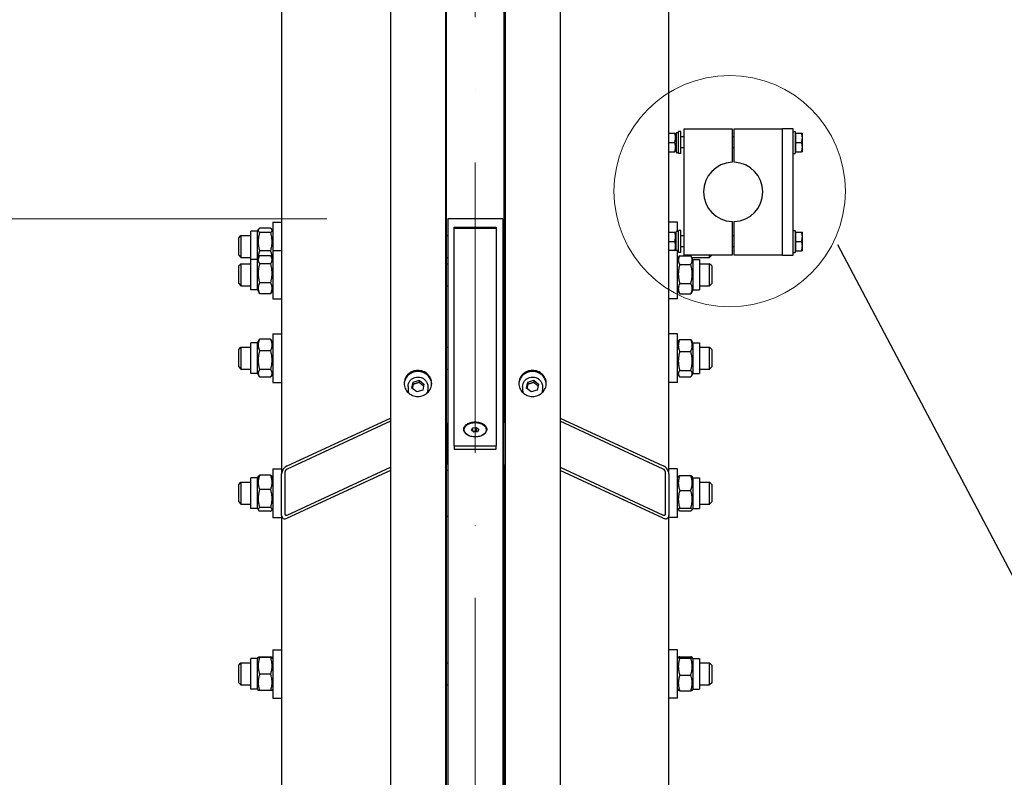
# Model space of a CAD drawing. Units: millimetres. Extents: x 1710 to 22990, y 214 to 29964.
# Drawn here: x 4417 to 5313, y 7494 to 8183 of the extents above; entities that cross this region are included whole.
import ezdxf

# ---------------------------------------------------------------- set-up
doc = ezdxf.new("R2010")
doc.units = ezdxf.units.MM
doc.header["$LTSCALE"] = 110
doc.linetypes.add('ACAD_ISO10W100', pattern=[18, 12, -3, 0, -3])
for name, color, linetype, lineweight in [('Center Mark(Hillmar_metric)', 7, 'Continuous', 18), ('Detail Circle Lines(Hillmar_metric)', 7, 'Continuous', 18), ('Dimensions(Hillmar_metric)', 7, 'Continuous', 13), ('Sketch Geometry(Hillmar_metric)', 7, 'Continuous', 25), ('Visible Edges(Hillmar_metric)', 7, 'Continuous', 25)]:
    doc.layers.add(name, color=color, linetype=linetype, lineweight=lineweight)
doc.styles.add('Hillmar_metric_Dimensions', font='arial.ttf')
doc.dimstyles.new('X.XXX-Hillmar_metric', dxfattribs={"dimscale": 110, "dimtxt": 2, "dimasz": 2.5, "dimexe": 1, "dimexo": 1, "dimgap": 0.25, "dimtad": 1, "dimdec": 3, "dimrnd": 1e-08, "dimdsep": 46, "dimtxsty": 'Hillmar_metric_Dimensions', "dimcen": 0.09, "dimdle": 8, "dimclrd": 7, "dimclre": 7, "dimclrt": 7, "dimaunit": 1, "dimadec": 3, "dimazin": 2, "dimtfac": 0.75, "dimtmove": 0, "dimatfit": 3, "dimfxl": 1, "dimtolj": 1, "dimlwd": 9, "dimlwe": 9, "dimarcsym": 0})

# ---------------------------------------------------------------- blocks, each defined once
blk = doc.blocks.new('*D23')
at = {"layer": 'Defpoints', "color": 0, "linetype": 'Continuous', "transparency": 16777216}
for p in [(2993.38, 10052.01), (4758.63, 10052.01), (4758.63, 3552.01)]:
    blk.add_point(p, dxfattribs=at)
at = {"layer": 'Dimensions(Hillmar_metric)', "color": 7, "linetype": 'Continuous', "lineweight": 9, "transparency": 16777216}
for p, q in [((4648.63, 10052.01), (2883.38, 10052.01)), ((2993.38, 9777.01), (2993.38, 6947.99)), ((2993.38, 3827.01), (2993.38, 6656.03)), ((4648.63, 3552.01), (2883.38, 3552.01))]:
    blk.add_line(p, q, dxfattribs=at)
at = {"layer": 'Dimensions(Hillmar_metric)', "color": 7, "linetype": 'Continuous', "transparency": 16777216}
for points in [[(2947.55, 9777.01), (3039.22, 9777.01), (2993.38, 10052.01)], [(2947.55, 3827.01), (3039.22, 3827.01), (2993.38, 3552.01)]]:
    blk.add_solid(points, dxfattribs=at)
at = {"layer": 'Dimensions(Hillmar_metric)', "color": 7, "linetype": 'Continuous', "lineweight": 13, "transparency": 16777216, "insert": (2993.38, 6802.01), "char_height": 220, "attachment_point": 5, "style": 'Hillmar_metric_Dimensions'}
blk.add_mtext('\\A1;Ø6500', dxfattribs=at)
blk = doc.blocks.new('*D24')
at = {"layer": 'Defpoints', "color": 0, "linetype": 'Continuous', "transparency": 16777216}
for p in [(4806.53, 8002.01), (4006.53, 5602.01), (4806.53, 5602.01)]:
    blk.add_point(p, dxfattribs=at)
at = {"layer": 'Dimensions(Hillmar_metric)', "color": 7, "linetype": 'Continuous', "lineweight": 9, "transparency": 16777216}
for p, q in [((4696.53, 8002.01), (3896.53, 8002.01)), ((4006.53, 7727.01), (4006.53, 6947.99)), ((4006.53, 5877.01), (4006.53, 6656.03)), ((4696.53, 5602.01), (3896.53, 5602.01))]:
    blk.add_line(p, q, dxfattribs=at)
at = {"layer": 'Dimensions(Hillmar_metric)', "color": 7, "linetype": 'Continuous', "transparency": 16777216}
for points in [[(3960.7, 7727.01), (4052.37, 7727.01), (4006.53, 8002.01)], [(3960.7, 5877.01), (4052.37, 5877.01), (4006.53, 5602.01)]]:
    blk.add_solid(points, dxfattribs=at)
at = {"layer": 'Dimensions(Hillmar_metric)', "color": 7, "linetype": 'Continuous', "lineweight": 13, "transparency": 16777216, "insert": (4006.53, 6802.01), "char_height": 220, "attachment_point": 5, "style": 'Hillmar_metric_Dimensions'}
blk.add_mtext('\\A1;Ø2400', dxfattribs=at)
blk = doc.blocks.new('2dDetail1')
at = {"layer": 'Detail Circle Lines(Hillmar_metric)'}
blk.add_circle((46.0262, 72.9756), 0.9561, dxfattribs=at)

msp = doc.modelspace()

# ---------------------------------------------------------------- linework, layer by layer
at = {"layer": 'Center Mark(Hillmar_metric)', "linetype": 'ACAD_ISO10W100', "ltscale": 0.2}
msp.add_line((4831.5329, 3432.3073), (4831.5329, 10322.7215), dxfattribs=at)
at = {"layer": 'Sketch Geometry(Hillmar_metric)'}
msp.add_line((5161.0667, 7978.7078), (6927.677, 4627.8064), dxfattribs=at)
at = {"layer": 'Visible Edges(Hillmar_metric)'}
for p, q in [((4754.4329, 10047.7215), (4754.4329, 6777.734)), ((4908.6329, 10047.7215), (4908.6329, 6777.734)), ((4804.4329, 9971.9944), (4804.4329, 6777.734)), ((4858.6329, 9971.9944), (4858.6329, 6777.734)), ((4805.5329, 7816.6862), (4805.5329, 8395.6918)), ((4857.5329, 8395.6918), (4857.5329, 7816.6862)), ((4655.5329, 8320.6918), (4655.5329, 7770.3336)), ((5007.5329, 7770.3336), (5007.5329, 8320.6918)), ((5021.5772, 8084.1123), (5065.0772, 8084.1123)), ((5021.5772, 7969.1123), (5021.5772, 8084.1123)), ((5065.0772, 8084.1123), (5065.0772, 8053.5937)), ((5067.0772, 8084.1123), (5110.5772, 8084.1123)), ((5067.0772, 8053.5937), (5067.0772, 8084.1123)), ((5110.5772, 8084.1123), (5110.5772, 7969.1123)), ((5120.5772, 8084.1123), (5110.5772, 8084.1123)), ((5110.5772, 8084.1123), (5110.5772, 7969.1123)), ((5120.5772, 7969.1123), (5120.5772, 8084.1123)), ((5007.5329, 8080.1123), (5012.9273, 8080.1123)), ((5014.1772, 8079.2623), (5013.6865, 8080.1123)), ((5014.1772, 8080.6623), (5014.1772, 8062.573)), ((5014.1772, 8080.6623), (5016.3772, 8080.6623)), ((5016.3772, 8061.6123), (5016.3772, 8081.6123)), ((5018.3772, 8081.6123), (5016.3772, 8081.6123)), ((5018.3772, 8061.6123), (5018.3772, 8081.6123)), ((5021.5772, 8076.6123), (5018.3772, 8076.6123)), ((5067.0772, 8076.6123), (5065.0772, 8076.6123)), ((5120.5772, 8081.6123), (5122.5772, 8081.6123)), ((5122.5772, 8081.6123), (5122.5772, 8061.6123)), ((5123.1773, 8079.4123), (5122.5772, 8079.4123)), ((5123.1773, 8080.1123), (5128.2181, 8080.1123)), ((5123.1773, 8071.6123), (5123.1773, 8080.1123)), ((5128.9773, 8075.8623), (5128.9773, 8080.1123)), ((5128.9773, 8067.3623), (5128.9773, 8075.8623)), ((5007.5329, 8071.6123), (5012.9273, 8071.6123)), ((5021.5772, 8066.6123), (5018.3772, 8066.6123)), ((5067.0772, 8066.6123), (5065.0772, 8066.6123)), ((5123.1773, 8071.6123), (5128.2181, 8071.6123)), ((5123.1773, 8063.1123), (5123.1773, 8071.6123)), ((5128.9773, 8063.1123), (5128.9773, 8067.3623)), ((5007.5329, 8063.1123), (5012.9273, 8063.1123)), ((5014.1772, 8063.9623), (5013.6865, 8063.1123)), ((5014.9393, 8062.5623), (5016.3772, 8062.5623)), ((5018.3772, 8061.6123), (5016.3772, 8061.6123)), ((5120.5772, 8061.6123), (5122.5772, 8061.6123)), ((5123.1773, 8063.8123), (5122.5772, 8063.8123)), ((5123.1773, 8063.1123), (5128.2181, 8063.1123)), ((4647.5329, 7999.0123), (4647.5329, 7973.3357)), ((4647.5329, 7999.0123), (4655.5329, 7999.0123)), ((4806.5329, 8002.0123), (4806.5329, 6827.0385)), ((4856.5329, 8002.0123), (4806.5329, 8002.0123)), ((4812.4829, 7993.5264), (4812.4829, 7994.6135)), ((4812.4829, 7994.6135), (4850.5829, 7994.6135)), ((4850.5829, 7994.6135), (4850.5829, 7993.5264)), ((4856.5329, 8002.0123), (4856.5329, 6827.0385)), ((4857.5329, 7998.0123), (4856.5329, 7998.0123)), ((5015.5329, 7999.0123), (5007.5329, 7999.0123)), ((5015.5329, 7990.6623), (5015.5329, 7999.0123)), ((5065.0772, 7999.6308), (5065.0772, 7969.1123)), ((5067.0772, 7969.1123), (5067.0772, 7999.6308)), ((4616.5329, 7985.0123), (4618.5329, 7987.0123)), ((4618.5329, 7987.0123), (4618.5329, 7967.0123)), ((4618.5329, 7987.0123), (4627.5329, 7987.0123)), ((4627.5329, 7965.1857), (4627.5329, 7990.8623)), ((4633.5329, 7990.8623), (4627.5329, 7990.8623)), ((4633.5329, 7990.8623), (4634.4302, 7992.4164)), ((4633.5329, 7965.1857), (4633.5329, 7990.8623)), ((4645.5292, 7993.5895), (4635.5366, 7993.5895)), ((4645.5292, 7989.6479), (4635.5366, 7989.6479)), ((4647.5329, 7990.8623), (4646.6356, 7992.4164)), ((4805.5329, 7987.0123), (4806.5329, 7987.0123)), ((4812.4829, 7795.5519), (4812.4829, 7993.5264)), ((4812.4829, 7993.5264), (4850.5829, 7993.5264)), ((4850.5829, 7993.5264), (4850.5829, 7795.5519)), ((5007.5329, 7990.1123), (5012.9273, 7990.1123)), ((5014.1772, 7989.2623), (5013.6865, 7990.1123)), ((5014.1772, 7990.6241), (5014.1772, 7990.6623)), ((5015.6151, 7990.6623), (5014.1772, 7990.6623)), ((5014.1772, 7990.4992), (5014.1772, 7990.6241)), ((5014.1772, 7973.3357), (5014.1772, 7990.4992)), ((5016.3772, 7971.6123), (5016.3772, 7991.6123)), ((5018.3772, 7991.6123), (5016.3772, 7991.6123)), ((5018.3772, 7971.6123), (5018.3772, 7991.6123)), ((5018.3772, 7987.0123), (5021.5772, 7987.0123)), ((5021.5772, 7986.6123), (5018.3772, 7986.6123)), ((5067.0772, 7986.6123), (5065.0772, 7986.6123)), ((5120.5772, 7991.6123), (5122.5772, 7991.6123)), ((5122.5772, 7991.6123), (5122.5772, 7971.6123)), ((5123.1773, 7989.4123), (5122.5772, 7989.4123)), ((5123.1773, 7990.1123), (5128.2181, 7990.1123)), ((5123.1773, 7981.6123), (5123.1773, 7990.1123)), ((5128.9773, 7985.8623), (5128.9773, 7990.1123)), ((5128.9773, 7977.3623), (5128.9773, 7985.8623)), ((4616.5329, 7969.0123), (4616.5329, 7985.0123)), ((5007.5329, 7981.6123), (5012.9273, 7981.6123)), ((5021.5772, 7976.6123), (5018.3772, 7976.6123)), ((5067.0772, 7976.6123), (5065.0772, 7976.6123)), ((5123.1773, 7981.6123), (5128.2181, 7981.6123)), ((5123.1773, 7973.1123), (5123.1773, 7981.6123)), ((5128.9773, 7973.1123), (5128.9773, 7977.3623)), ((4616.5329, 7969.0123), (4618.5329, 7967.0123)), ((4633.5329, 7965.1857), (4635.1041, 7967.9072)), ((4645.5292, 7973.0706), (4635.5366, 7973.0706)), ((4645.5292, 7968.5943), (4635.5366, 7968.5943)), ((4647.5329, 7965.1857), (4645.9616, 7967.9072)), ((4647.5329, 7973.3357), (4647.5329, 7929.3357)), ((4647.5329, 7973.3357), (4655.5329, 7973.3357)), ((4857.5329, 7972.3357), (4856.5329, 7972.3357)), ((5015.5329, 7973.3357), (5007.5329, 7973.3357)), ((5014.1772, 7973.9623), (5013.8155, 7973.3357)), ((5015.5329, 7929.3357), (5015.5329, 7973.3357)), ((5016.3772, 7972.5623), (5015.5329, 7972.5623)), ((5015.5329, 7965.1857), (5017.3349, 7968.307)), ((5018.3772, 7971.6123), (5016.3772, 7971.6123)), ((5017.5366, 7968.6445), (5027.5292, 7968.6445)), ((5065.0772, 7969.1123), (5021.5772, 7969.1123)), ((5029.5329, 7965.1857), (5027.7308, 7968.307)), ((5044.5329, 7967.0123), (5044.5329, 7969.1123)), ((5046.5329, 7969.0123), (5044.5329, 7967.0123)), ((5046.5329, 7969.1123), (5046.5329, 7969.0123)), ((5110.5772, 7969.1123), (5067.0772, 7969.1123)), ((5110.5772, 7969.1123), (5120.5772, 7969.1123)), ((5120.5772, 7971.6123), (5122.5772, 7971.6123)), ((5123.1773, 7973.8123), (5122.5772, 7973.8123)), ((5123.1773, 7973.1123), (5128.2181, 7973.1123)), ((4616.5329, 7959.3357), (4618.5329, 7961.3357)), ((4616.5329, 7943.3357), (4616.5329, 7959.3357)), ((4618.5329, 7967.0123), (4627.5329, 7967.0123)), ((4618.5329, 7961.3357), (4618.5329, 7941.3357)), ((4618.5329, 7961.3357), (4627.5329, 7961.3357)), ((4627.5329, 7937.4857), (4627.5329, 7965.1857)), ((4633.5329, 7965.1857), (4627.5329, 7965.1857)), ((4633.5329, 7937.4857), (4633.5329, 7965.1857)), ((4645.5292, 7961.2321), (4635.5366, 7961.2321)), ((4805.5329, 7967.0123), (4806.5329, 7967.0123)), ((4805.5329, 7961.3357), (4806.5329, 7961.3357)), ((5015.5329, 7967.0123), (5016.5874, 7967.0123)), ((5017.5366, 7960.5423), (5027.5292, 7960.5423)), ((5028.4783, 7967.0123), (5044.5329, 7967.0123)), ((5029.5329, 7965.1857), (5029.5329, 7937.4857)), ((5029.5329, 7965.1857), (5035.5329, 7965.1857)), ((5035.5329, 7965.1857), (5035.5329, 7937.4857)), ((5035.5329, 7961.3357), (5044.5329, 7961.3357)), ((5044.5329, 7941.3357), (5044.5329, 7961.3357)), ((5046.5329, 7959.3357), (5044.5329, 7961.3357)), ((5046.5329, 7959.3357), (5046.5329, 7943.3357)), ((4616.5329, 7943.3357), (4618.5329, 7941.3357)), ((4618.5329, 7941.3357), (4627.5329, 7941.3357)), ((4645.5292, 7943.9735), (4635.5366, 7943.9735)), ((4805.5329, 7941.3357), (4806.5329, 7941.3357)), ((5017.5366, 7943.2336), (5027.5292, 7943.2336)), ((5035.5329, 7941.3357), (5044.5329, 7941.3357)), ((5046.5329, 7943.3357), (5044.5329, 7941.3357)), ((4633.5329, 7937.4857), (4627.5329, 7937.4857)), ((4633.5329, 7937.4857), (4635.1041, 7934.7642)), ((4645.5292, 7934.0771), (4635.5366, 7934.0771)), ((4647.5329, 7937.4857), (4645.9616, 7934.7642)), ((5015.5329, 7937.4857), (5017.3349, 7934.3644)), ((5017.5366, 7934.0269), (5027.5292, 7934.0269)), ((5029.5329, 7937.4857), (5027.7308, 7934.3644)), ((5029.5329, 7937.4857), (5035.5329, 7937.4857)), ((4647.5329, 7929.3357), (4655.5329, 7929.3357)), ((4857.5329, 7930.3357), (4856.5329, 7930.3357)), ((5015.5329, 7929.3357), (5007.5329, 7929.3357)), ((4647.5329, 7897.4282), (4647.5329, 7853.4282)), ((4647.5329, 7897.4282), (4655.5329, 7897.4282)), ((4857.5329, 7896.4282), (4856.5329, 7896.4282)), ((5015.5329, 7897.4282), (5007.5329, 7897.4282)), ((5015.5329, 7853.4282), (5015.5329, 7897.4282)), ((4627.5329, 7861.5782), (4627.5329, 7889.2782)), ((4633.5329, 7889.2782), (4627.5329, 7889.2782)), ((4633.5329, 7889.2782), (4634.934, 7891.7051)), ((4633.5329, 7861.5782), (4633.5329, 7889.2782)), ((4645.5292, 7892.6138), (4635.5366, 7892.6138)), ((4647.5329, 7889.2782), (4646.1317, 7891.7051)), ((5015.5329, 7889.2782), (5016.7591, 7891.402)), ((5017.5366, 7892.4913), (5027.5292, 7892.4913)), ((5029.5329, 7889.2782), (5028.3067, 7891.402)), ((5029.5329, 7889.2782), (5029.5329, 7861.5782)), ((5029.5329, 7889.2782), (5035.5329, 7889.2782)), ((5035.5329, 7889.2782), (5035.5329, 7861.5782)), ((4616.5329, 7883.4282), (4618.5329, 7885.4282)), ((4616.5329, 7867.4282), (4616.5329, 7883.4282)), ((4618.5329, 7885.4282), (4618.5329, 7865.4282)), ((4618.5329, 7885.4282), (4627.5329, 7885.4282)), ((4645.5292, 7882.1529), (4635.5366, 7882.1529)), ((4805.5329, 7885.4282), (4806.5329, 7885.4282)), ((5017.5366, 7881.3834), (5027.5292, 7881.3834)), ((5035.5329, 7885.4282), (5044.5329, 7885.4282)), ((5044.5329, 7865.4282), (5044.5329, 7885.4282)), ((5046.5329, 7883.4282), (5044.5329, 7885.4282)), ((5046.5329, 7883.4282), (5046.5329, 7867.4282)), ((4616.5329, 7867.4282), (4618.5329, 7865.4282)), ((4618.5329, 7865.4282), (4627.5329, 7865.4282)), ((4633.5329, 7861.5782), (4627.5329, 7861.5782)), ((4633.5329, 7861.5782), (4634.934, 7859.1513)), ((4645.5292, 7864.9673), (4635.5366, 7864.9673)), ((4647.5329, 7861.5782), (4646.1317, 7859.1513)), ((4805.5329, 7865.4282), (4806.5329, 7865.4282)), ((5015.5329, 7861.5782), (5016.7591, 7859.4543)), ((5017.5366, 7864.3203), (5027.5292, 7864.3203)), ((5029.5329, 7861.5782), (5028.3067, 7859.4543)), ((5029.5329, 7861.5782), (5035.5329, 7861.5782)), ((5035.5329, 7865.4282), (5044.5329, 7865.4282)), ((5046.5329, 7867.4282), (5044.5329, 7865.4282)), ((4645.5292, 7858.2425), (4635.5366, 7858.2425)), ((4647.5329, 7853.4282), (4655.5329, 7853.4282)), ((4773.9658, 7848.2634), (4775.0921, 7853.622)), ((4775.0921, 7853.622), (4780.5592, 7855.3782)), ((4775.0921, 7851.6827), (4775.0921, 7853.622)), ((4780.5592, 7855.3782), (4784.9, 7851.7758)), ((4780.5592, 7855.3782), (4780.5592, 7853.439)), ((4784.9, 7851.7758), (4783.7736, 7846.4172)), ((4857.5329, 7854.4282), (4856.5329, 7854.4282)), ((4878.1658, 7848.2634), (4879.2921, 7853.622)), ((4879.2921, 7853.622), (4884.7592, 7855.3782)), ((4879.2921, 7851.6827), (4879.2921, 7853.622)), ((4884.7592, 7855.3782), (4889.1, 7851.7758)), ((4884.7592, 7855.3782), (4884.7592, 7853.439)), ((4889.1, 7851.7758), (4887.9736, 7846.4172)), ((5015.5329, 7853.4282), (5007.5329, 7853.4282)), ((5017.5366, 7858.3651), (5027.5292, 7858.3651)), ((4770.4329, 7849.6317), (4770.4329, 7846.1411)), ((4778.3065, 7844.6609), (4773.9658, 7848.2634)), ((4783.7736, 7846.4172), (4778.3065, 7844.6609)), ((4788.4329, 7849.6317), (4788.4329, 7846.1411)), ((4874.6329, 7849.6317), (4874.6329, 7846.1411)), ((4882.5065, 7844.6609), (4878.1658, 7848.2634)), ((4887.9736, 7846.4172), (4882.5065, 7844.6609)), ((4892.6329, 7849.6317), (4892.6329, 7846.1411)), ((4660.5329, 7777.4065), (4754.4329, 7820.9316)), ((4754.4329, 7818.0784), (4660.5329, 7774.5533)), ((4805.5329, 7816.6862), (4805.5329, 7778.6439)), ((4857.5329, 7778.6439), (4857.5329, 7816.6862)), ((4908.6329, 7820.9316), (5002.5329, 7777.4065)), ((5002.5329, 7774.5533), (4908.6329, 7818.0784)), ((4821.5329, 7810.3267), (4821.5329, 7810.169)), ((4828.1051, 7809.9994), (4829.3854, 7812.1036)), ((4830.2526, 7808.2225), (4828.1051, 7809.9994)), ((4829.3854, 7812.1036), (4832.8131, 7812.4308)), ((4829.3854, 7808.94), (4829.3854, 7812.1036)), ((4833.6803, 7808.5498), (4830.2526, 7808.2225)), ((4832.8131, 7809.1011), (4832.8131, 7812.4308)), ((4832.8131, 7812.4308), (4834.9606, 7810.654)), ((4834.9606, 7810.654), (4833.6803, 7808.5498)), ((4841.5329, 7810.3267), (4841.5329, 7810.169)), ((4812.4829, 7795.5519), (4812.4829, 7792.6192)), ((4812.4829, 7795.5519), (4850.5829, 7795.5519)), ((4812.4829, 7792.6192), (4850.5829, 7792.6192)), ((4850.5829, 7792.6192), (4850.5829, 7795.5519)), ((4647.5329, 7774.6072), (4647.5329, 7730.6072)), ((4647.5329, 7774.6072), (4655.5329, 7774.6072)), ((4658.5329, 7771.7242), (4658.5329, 7733.6819)), ((4660.5329, 7732.7069), (4754.4329, 7776.2319)), ((4754.4329, 7773.3787), (4660.5329, 7729.8537)), ((4805.5329, 7158.6934), (4805.5329, 7778.6439)), ((4805.5329, 7773.6072), (4806.5329, 7773.6072)), ((4857.5329, 7773.6072), (4856.5329, 7773.6072)), ((4857.5329, 7778.6439), (4857.5329, 7158.6934)), ((4908.6329, 7776.2319), (5002.5329, 7732.7069)), ((5002.5329, 7729.8537), (4908.6329, 7773.3787)), ((5004.5329, 7733.6819), (5004.5329, 7771.7242)), ((5015.5329, 7774.6072), (5007.5329, 7774.6072)), ((5015.5329, 7730.6072), (5015.5329, 7774.6072)), ((4616.5329, 7760.6072), (4618.5329, 7762.6072)), ((4618.5329, 7762.6072), (4618.5329, 7742.6072)), ((4618.5329, 7762.6072), (4627.5329, 7762.6072)), ((4627.5329, 7738.7572), (4627.5329, 7766.4572)), ((4633.5329, 7766.4572), (4627.5329, 7766.4572)), ((4633.5329, 7766.4572), (4634.3543, 7767.8801)), ((4633.5329, 7738.7572), (4633.5329, 7766.4572)), ((4645.5292, 7768.9689), (4635.5366, 7768.9689)), ((4647.5329, 7766.4572), (4646.7114, 7767.8801)), ((4655.5329, 7732.2913), (4655.5329, 7770.3336)), ((5007.5329, 7770.3336), (5007.5329, 7732.2913)), ((5015.5329, 7766.4572), (5016.2843, 7767.7588)), ((5017.5366, 7768.679), (5027.5292, 7768.679)), ((5029.5329, 7766.4572), (5028.7814, 7767.7588)), ((5029.5329, 7766.4572), (5029.5329, 7738.7572)), ((5029.5329, 7766.4572), (5035.5329, 7766.4572)), ((5035.5329, 7766.4572), (5035.5329, 7738.7572)), ((5035.5329, 7762.6072), (5044.5329, 7762.6072)), ((5044.5329, 7742.6072), (5044.5329, 7762.6072)), ((5046.5329, 7760.6072), (5044.5329, 7762.6072)), ((4616.5329, 7744.6072), (4616.5329, 7760.6072)), ((4645.5292, 7755.8664), (4635.5366, 7755.8664)), ((5017.5366, 7755.0507), (5027.5292, 7755.0507)), ((5046.5329, 7760.6072), (5046.5329, 7744.6072)), ((4616.5329, 7744.6072), (4618.5329, 7742.6072)), ((5046.5329, 7744.6072), (5044.5329, 7742.6072)), ((4618.5329, 7742.6072), (4627.5329, 7742.6072)), ((4633.5329, 7738.7572), (4627.5329, 7738.7572)), ((4633.5329, 7738.7572), (4634.3543, 7737.3344)), ((4645.5292, 7739.5048), (4635.5366, 7739.5048)), ((4645.5292, 7736.2456), (4635.5366, 7736.2456)), ((4647.5329, 7738.7572), (4646.7114, 7737.3344)), ((5015.5329, 7738.7572), (5016.2843, 7737.4557)), ((5017.5366, 7738.979), (5027.5292, 7738.979)), ((5017.5366, 7736.5355), (5027.5292, 7736.5355)), ((5029.5329, 7738.7572), (5028.7814, 7737.4557)), ((5029.5329, 7738.7572), (5035.5329, 7738.7572)), ((5035.5329, 7742.6072), (5044.5329, 7742.6072)), ((4647.5329, 7730.6072), (4655.5329, 7730.6072)), ((4655.5329, 7732.2913), (4655.5329, 7148.9183)), ((4805.5329, 7731.6072), (4806.5329, 7731.6072)), ((4857.5329, 7731.6072), (4856.5329, 7731.6072)), ((5007.5329, 7148.9183), (5007.5329, 7732.2913)), ((5015.5329, 7730.6072), (5007.5329, 7730.6072)), ((4647.5329, 7610.2407), (4647.5329, 7566.2407)), ((4647.5329, 7610.2407), (4655.5329, 7610.2407)), ((5015.5329, 7610.2407), (5007.5329, 7610.2407)), ((5015.5329, 7566.2407), (5015.5329, 7610.2407)), ((4627.5329, 7574.3907), (4627.5329, 7602.0907)), ((4633.5329, 7602.0907), (4627.5329, 7602.0907)), ((4633.5329, 7602.0907), (4634.1986, 7603.2438)), ((4633.5329, 7574.3907), (4633.5329, 7602.0907)), ((4645.5292, 7603.4121), (4635.5366, 7603.4121)), ((4645.5292, 7603.0633), (4635.5366, 7603.0633)), ((4647.5329, 7602.0907), (4646.8672, 7603.2438)), ((4857.5329, 7609.2407), (4856.5329, 7609.2407)), ((5015.5329, 7602.0907), (5016.2168, 7603.2754)), ((5017.5366, 7603.7937), (5027.5292, 7603.7937)), ((5017.5366, 7602.6186), (5027.5292, 7602.6186)), ((5029.5329, 7602.0907), (5028.8489, 7603.2754)), ((5029.5329, 7602.0907), (5029.5329, 7574.3907)), ((5029.5329, 7602.0907), (5035.5329, 7602.0907)), ((5035.5329, 7602.0907), (5035.5329, 7574.3907)), ((4616.5329, 7596.2407), (4618.5329, 7598.2407)), ((4616.5329, 7580.2407), (4616.5329, 7596.2407)), ((4618.5329, 7598.2407), (4618.5329, 7578.2407)), ((4618.5329, 7598.2407), (4627.5329, 7598.2407)), ((4805.5329, 7598.2407), (4806.5329, 7598.2407)), ((5035.5329, 7598.2407), (5044.5329, 7598.2407)), ((5044.5329, 7578.2407), (5044.5329, 7598.2407)), ((5046.5329, 7596.2407), (5044.5329, 7598.2407)), ((5046.5329, 7596.2407), (5046.5329, 7580.2407)), ((4645.5292, 7587.8919), (4635.5366, 7587.8919)), ((5017.5366, 7587.0657), (5027.5292, 7587.0657)), ((4616.5329, 7580.2407), (4618.5329, 7578.2407)), ((4618.5329, 7578.2407), (4627.5329, 7578.2407)), ((4633.5329, 7574.3907), (4627.5329, 7574.3907)), ((4633.5329, 7574.3907), (4634.1986, 7573.2377)), ((4647.5329, 7574.3907), (4646.8672, 7573.2377)), ((4805.5329, 7578.2407), (4806.5329, 7578.2407)), ((5015.5329, 7574.3907), (5016.2168, 7573.2061)), ((5029.5329, 7574.3907), (5028.8489, 7573.2061)), ((5029.5329, 7574.3907), (5035.5329, 7574.3907)), ((5035.5329, 7578.2407), (5044.5329, 7578.2407)), ((5046.5329, 7580.2407), (5044.5329, 7578.2407)), ((4645.5292, 7573.0693), (4635.5366, 7573.0693)), ((4647.5329, 7566.2407), (4655.5329, 7566.2407)), ((4857.5329, 7567.2407), (4856.5329, 7567.2407)), ((5015.5329, 7566.2407), (5007.5329, 7566.2407)), ((5017.5366, 7572.6878), (5027.5292, 7572.6878))]:
    msp.add_line(p, q, dxfattribs=at)
for start, end in [(92.1225514, 267.8774486), (272.1225514, 87.8774486)]:
    msp.add_arc((5066.0772, 8026.6123), 27, start, end, dxfattribs=at)
for centre, major_axis, ratio, start_param, end_param in [((5013.4151, 8071.6123), (-15.6751, 0), 0.57735027, 1.61943429, 1.76090858), ((5014.9393, 8071.6123), (-15.6751, 0), 0.57735027, 1.52215837, 1.66265702), ((5015.6151, 7981.6123), (15.6751, 0), 0.57735027, 1.52215837, 1.66265702), ((5017.1393, 7981.6123), (15.6751, 0), 0.57735027, 1.61943429, 1.76090858), ((4779.4329, 7846.1411), (-9, 0), 0.94632738, 0, 0.26130202), ((4779.4329, 7846.1411), (9, 0), 0.94632738, 6.02188329, 6.28318531), ((4883.6329, 7846.1411), (-9, 0), 0.94632738, 0, 0.26130202), ((4883.6329, 7846.1411), (9, 0), 0.94632738, 6.02188329, 6.28318531), ((4800.5329, 7816.6862), (5, 0), 0.95105652, 0, 0.67613051), ((4862.5329, 7816.6862), (-5, 0), 0.95105652, 5.6070548, 6.28318531), ((4660.5329, 7772.6512), (4.0805, 4.6396), 0.62281287, 0.95462426, 2.52542058), ((4660.5329, 7772.6512), (-1.6322, -1.8558), 0.62281287, 4.09621691, 5.66701324), ((4800.5329, 7778.6439), (5, 0), 0.95105652, 5.6070548, 6.28318531), ((4862.5329, 7778.6439), (-5, 0), 0.95105652, 0, 0.67613051), ((5002.5329, 7772.6512), (4.0805, -4.6396), 0.62281287, 0.61617207, 2.1869684), ((5002.5329, 7772.6512), (-1.6322, 1.8558), 0.62281287, 3.75776472, 5.32856105), ((4660.5329, 7734.609), (4.0805, 4.6396), 0.62281287, 2.52542058, 4.09621691), ((4660.5329, 7734.609), (-1.6322, -1.8558), 0.62281287, 5.66701324, 7.23780956), ((5002.5329, 7734.609), (-1.6322, 1.8558), 0.62281287, 2.1869684, 3.75776472), ((5002.5329, 7734.609), (4.0805, -4.6396), 0.62281287, 5.32856105, 6.89935738)]:
    msp.add_ellipse(centre, major_axis=major_axis, ratio=ratio, start_param=start_param, end_param=end_param, dxfattribs=at)
msp.add_ellipse((4831.5329, 7810.3267), major_axis=(10, 0), ratio=0.6537042, dxfattribs=at)
for points, weights in [([(5012.9273, 8071.6123), (5014.344, 8075.8623), (5012.9273, 8080.1123)], [1, 1.15470053838, 1]), ([(5128.9773, 8075.8623), (5128.9773, 8077.8347), (5128.2181, 8080.1123)], [1, 1.0379548493, 1]), ([(5128.2181, 8080.1123), (5128.9773, 8080.1123), (5128.9773, 8080.1123)], [1, 1.0379548493, 1]), ([(5128.2181, 8071.6123), (5128.9773, 8073.8898), (5128.9773, 8075.8623)], [1, 1.0379548493, 1]), ([(5012.9273, 8063.1123), (5014.344, 8067.3623), (5012.9273, 8071.6123)], [1, 1.15470053838, 1]), ([(5128.9773, 8067.3623), (5128.9773, 8069.3347), (5128.2181, 8071.6123)], [1, 1.0379548493, 1]), ([(5128.2181, 8063.1123), (5128.9773, 8065.3898), (5128.9773, 8067.3623)], [1, 1.0379548493, 1]), ([(5128.9773, 8063.1123), (5128.9773, 8063.1123), (5128.2181, 8063.1123)], [1, 1.0379548493, 1]), ([(4635.5366, 7993.5895), (4633.0366, 7991.6187), (4635.5366, 7989.6479)], [1, 1.15470053838, 1]), ([(4635.5366, 7989.6479), (4633.0366, 7981.3592), (4635.5366, 7973.0706)], [1, 1.15470053838, 1]), ([(4645.5292, 7989.6479), (4648.0292, 7991.6187), (4645.5292, 7993.5895)], [1, 1.15470053838, 1]), ([(4645.5292, 7973.0706), (4648.0292, 7981.3592), (4645.5292, 7989.6479)], [1, 1.15470053838, 1]), ([(5012.9273, 7981.6123), (5014.344, 7985.8623), (5012.9273, 7990.1123)], [1, 1.15470053838, 1]), ([(5128.9773, 7985.8623), (5128.9773, 7987.8347), (5128.2181, 7990.1123)], [1, 1.0379548493, 1]), ([(5128.2181, 7990.1123), (5128.9773, 7990.1123), (5128.9773, 7990.1123)], [1, 1.0379548493, 1]), ([(5128.2181, 7981.6123), (5128.9773, 7983.8898), (5128.9773, 7985.8623)], [1, 1.0379548493, 1]), ([(5013.0003, 7973.3357), (5014.3157, 7977.4472), (5012.9273, 7981.6123)], [1.00695059972, 1.15114344899, 1]), ([(5128.9773, 7977.3623), (5128.9773, 7979.3347), (5128.2181, 7981.6123)], [1, 1.0379548493, 1]), ([(5128.2181, 7973.1123), (5128.9773, 7975.3898), (5128.9773, 7977.3623)], [1, 1.0379548493, 1]), ([(4635.5366, 7973.0706), (4634.111, 7969.4681), (4634.2028, 7966.3461)], [1, 1.08271373288, 1.07697836689]), ([(4635.5366, 7968.5943), (4633.0366, 7964.9132), (4635.5366, 7961.2321)], [1, 1.15470053838, 1]), ([(4646.8629, 7966.3461), (4646.9547, 7969.4681), (4645.5292, 7973.0706)], [1.07697836689, 1.08271373288, 1]), ([(4645.5292, 7961.2321), (4648.0292, 7964.9132), (4645.5292, 7968.5943)], [1, 1.15470053838, 1]), ([(5017.5366, 7968.6445), (5015.0366, 7964.5934), (5017.5366, 7960.5423)], [1, 1.15470053838, 1]), ([(5027.5292, 7960.5423), (5030.0292, 7964.5934), (5027.5292, 7968.6445)], [1, 1.15470053838, 1]), ([(5128.9773, 7973.1123), (5128.9773, 7973.1123), (5128.2181, 7973.1123)], [1, 1.0379548493, 1]), ([(4635.5366, 7961.2321), (4633.0366, 7952.6028), (4635.5366, 7943.9735)], [1, 1.15470053838, 1]), ([(4645.5292, 7943.9735), (4648.0292, 7952.6028), (4645.5292, 7961.2321)], [1, 1.15470053838, 1]), ([(5017.5366, 7960.5423), (5015.0366, 7951.888), (5017.5366, 7943.2336)], [1, 1.15470053838, 1]), ([(5027.5292, 7943.2336), (5030.0292, 7951.888), (5027.5292, 7960.5423)], [1, 1.15470053838, 1]), ([(4635.5366, 7943.9735), (4633.0366, 7939.0253), (4635.5366, 7934.0771)], [1, 1.15470053838, 1]), ([(4645.5292, 7934.0771), (4648.0292, 7939.0253), (4645.5292, 7943.9735)], [1, 1.15470053838, 1]), ([(5017.5366, 7943.2336), (5015.0366, 7938.6303), (5017.5366, 7934.0269)], [1, 1.15470053838, 1]), ([(5027.5292, 7934.0269), (5030.0292, 7938.6303), (5027.5292, 7943.2336)], [1, 1.15470053838, 1]), ([(4635.5366, 7934.0771), (4635.2981, 7934.4282), (4635.1041, 7934.7642)], [1, 1.01294509906, 1.02372374684]), ([(4645.9616, 7934.7642), (4645.7676, 7934.4282), (4645.5292, 7934.0771)], [1.02372374684, 1.01294509906, 1]), ([(5017.5366, 7934.0269), (5017.4314, 7934.1974), (5017.3349, 7934.3644)], [1, 1.00566963839, 1.01092370227]), ([(5027.7308, 7934.3644), (5027.6344, 7934.1974), (5027.5292, 7934.0269)], [1.01092370227, 1.00566963839, 1]), ([(4635.5366, 7892.6138), (4633.0366, 7887.3834), (4635.5366, 7882.1529)], [1, 1.15470053838, 1]), ([(4634.934, 7891.7051), (4635.1882, 7892.1453), (4635.5366, 7892.6138)], [1.03336737087, 1.01902283975, 1]), ([(4645.5292, 7892.6138), (4645.8775, 7892.1453), (4646.1317, 7891.7051)], [1, 1.01902283975, 1.03336737087]), ([(4645.5292, 7882.1529), (4648.0292, 7887.3834), (4645.5292, 7892.6138)], [1, 1.15470053838, 1]), ([(5017.5366, 7892.4913), (5015.0366, 7886.9373), (5017.5366, 7881.3834)], [1, 1.15470053838, 1]), ([(5016.7591, 7891.402), (5017.0608, 7891.9246), (5017.5366, 7892.4913)], [1.04347711372, 1.02616337933, 1]), ([(5027.5292, 7892.4913), (5028.0049, 7891.9246), (5028.3067, 7891.402)], [1, 1.02616337933, 1.04347711372]), ([(5027.5292, 7881.3834), (5030.0292, 7886.9373), (5027.5292, 7892.4913)], [1, 1.15470053838, 1]), ([(4635.5366, 7882.1529), (4633.0366, 7873.5601), (4635.5366, 7864.9673)], [1, 1.15470053838, 1]), ([(4645.5292, 7864.9673), (4648.0292, 7873.5601), (4645.5292, 7882.1529)], [1, 1.15470053838, 1]), ([(5017.5366, 7881.3834), (5015.0366, 7872.8518), (5017.5366, 7864.3203)], [1, 1.15470053838, 1]), ([(5027.5292, 7864.3203), (5030.0292, 7872.8518), (5027.5292, 7881.3834)], [1, 1.15470053838, 1]), ([(4635.5366, 7864.9673), (4633.0366, 7861.6049), (4635.5366, 7858.2425)], [1, 1.15470053838, 1]), ([(4645.5292, 7858.2425), (4648.0292, 7861.6049), (4645.5292, 7864.9673)], [1, 1.15470053838, 1]), ([(5017.5366, 7864.3203), (5015.0366, 7861.3427), (5017.5366, 7858.3651)], [1, 1.15470053838, 1]), ([(5027.5292, 7858.3651), (5030.0292, 7861.3427), (5027.5292, 7864.3203)], [1, 1.15470053838, 1]), ([(4775.0921, 7851.6827), (4774.6902, 7849.5786), (4774.3354, 7847.9566)], [1, 1.10570948247, 1.06695282667]), ([(4780.5592, 7853.439), (4777.8257, 7852.2915), (4775.0921, 7851.6827)], [1, 1.15470053838, 1]), ([(4784.5455, 7850.0895), (4782.5912, 7851.5004), (4780.5592, 7853.439)], [1.02091285634, 1.14342181432, 1]), ([(4879.2921, 7851.6827), (4878.8902, 7849.5786), (4878.5354, 7847.9566)], [1, 1.10570948247, 1.06695282667]), ([(4884.7592, 7853.439), (4882.0257, 7852.2915), (4879.2921, 7851.6827)], [1, 1.15470053838, 1]), ([(4888.7455, 7850.0895), (4886.7912, 7851.5004), (4884.7592, 7853.439)], [1.02091285634, 1.14342181432, 1]), ([(4832.8131, 7809.1011), (4831.1896, 7808.5877), (4829.6183, 7808.7474)], [1, 1.14536476954, 1.0175447597]), ([(4833.3406, 7808.5174), (4833.0903, 7808.7741), (4832.8131, 7809.1011)], [1.05505995473, 1.03582724156, 1]), ([(4635.5366, 7768.9689), (4633.0366, 7762.4176), (4635.5366, 7755.8664)], [1, 1.15470053838, 1]), ([(4634.3543, 7767.8801), (4634.6489, 7768.3903), (4635.5366, 7768.9689)], [1.06764112134, 1.04994579511, 1]), ([(4645.5292, 7768.9689), (4646.4168, 7768.3903), (4646.7114, 7767.8801)], [1, 1.04994579511, 1.06764112134]), ([(4645.5292, 7755.8664), (4648.0292, 7762.4176), (4645.5292, 7768.9689)], [1, 1.15470053838, 1]), ([(5017.5366, 7768.679), (5015.0366, 7761.8648), (5017.5366, 7755.0507)], [1, 1.15470053838, 1]), ([(5016.2843, 7767.7588), (5016.5322, 7768.1881), (5017.5366, 7768.679)], [1.07193598244, 1.05688575019, 1]), ([(5027.5292, 7768.679), (5028.5335, 7768.1881), (5028.7814, 7767.7588)], [1, 1.05688575019, 1.07193598244]), ([(5027.5292, 7755.0507), (5030.0292, 7761.8648), (5027.5292, 7768.679)], [1, 1.15470053838, 1]), ([(4635.5366, 7755.8664), (4633.0366, 7747.6856), (4635.5366, 7739.5048)], [1, 1.15470053838, 1]), ([(4645.5292, 7739.5048), (4648.0292, 7747.6856), (4645.5292, 7755.8664)], [1, 1.15470053838, 1]), ([(5017.5366, 7755.0507), (5015.0366, 7747.0148), (5017.5366, 7738.979)], [1, 1.15470053838, 1]), ([(5027.5292, 7738.979), (5030.0292, 7747.0148), (5027.5292, 7755.0507)], [1, 1.15470053838, 1]), ([(4635.5366, 7739.5048), (4633.0366, 7737.8752), (4635.5366, 7736.2456)], [1, 1.15470053838, 1]), ([(4645.5292, 7736.2456), (4648.0292, 7737.8752), (4645.5292, 7739.5048)], [1, 1.15470053838, 1]), ([(5017.5366, 7738.979), (5015.0366, 7737.7572), (5017.5366, 7736.5355)], [1, 1.15470053838, 1]), ([(5027.5292, 7736.5355), (5030.0292, 7737.7572), (5027.5292, 7738.979)], [1, 1.15470053838, 1]), ([(4635.5366, 7603.4121), (4633.0366, 7603.2377), (4635.5366, 7603.0633)], [1, 1.15470053838, 1]), ([(4635.5366, 7603.0633), (4633.0366, 7595.4776), (4635.5366, 7587.8919)], [1, 1.15470053838, 1]), ([(4645.5292, 7603.0633), (4648.0292, 7603.2377), (4645.5292, 7603.4121)], [1, 1.15470053838, 1]), ([(4645.5292, 7587.8919), (4648.0292, 7595.4776), (4645.5292, 7603.0633)], [1, 1.15470053838, 1]), ([(5017.5366, 7603.7937), (5015.0366, 7603.2062), (5017.5366, 7602.6186)], [1, 1.15470053838, 1]), ([(5017.5366, 7602.6186), (5015.0366, 7594.8422), (5017.5366, 7587.0657)], [1, 1.15470053838, 1]), ([(5027.5292, 7602.6186), (5030.0292, 7603.2062), (5027.5292, 7603.7937)], [1, 1.15470053838, 1]), ([(5027.5292, 7587.0657), (5030.0292, 7594.8422), (5027.5292, 7602.6186)], [1, 1.15470053838, 1]), ([(4635.5366, 7587.8919), (4633.0366, 7580.4806), (4635.5366, 7573.0693)], [1, 1.15470053838, 1]), ([(4645.5292, 7573.0693), (4648.0292, 7580.4806), (4645.5292, 7587.8919)], [1, 1.15470053838, 1]), ([(5017.5366, 7587.0657), (5015.0366, 7579.8767), (5017.5366, 7572.6878)], [1, 1.15470053838, 1]), ([(5027.5292, 7572.6878), (5030.0292, 7579.8767), (5027.5292, 7587.0657)], [1, 1.15470053838, 1]), ([(4635.5366, 7573.0693), (4634.2437, 7573.1595), (4634.1986, 7573.2377)], [1, 1.07444277424, 1.07724098028]), ([(4646.8672, 7573.2377), (4646.822, 7573.1595), (4645.5292, 7573.0693)], [1.07724098028, 1.07444277424, 1]), ([(5017.5366, 7572.6878), (5016.3559, 7572.9652), (5016.2168, 7573.2061)], [1, 1.06754685381, 1.07610777897]), ([(5028.8489, 7573.2061), (5028.7099, 7572.9652), (5027.5292, 7572.6878)], [1.07610777897, 1.06754685381, 1])]:
    msp.add_rational_spline(points, weights, degree=2, dxfattribs=at)
for points, knots in [([(4779.4329, 7864.265), (4781.0024, 7864.265), (4782.6765, 7863.9685), (4785.7563, 7862.7628), (4787.1619, 7861.8535), (4789.3815, 7859.7549), (4790.3435, 7858.4258), (4791.6192, 7855.5128), (4791.9329, 7853.9289), (4791.9329, 7850.9584), (4791.6192, 7849.3737), (4790.3435, 7846.4578), (4789.3815, 7845.1266), (4787.1619, 7843.0241), (4785.7563, 7842.1127), (4782.6765, 7840.904), (4781.0024, 7840.6068), (4777.8633, 7840.6068), (4776.1892, 7840.904), (4773.1095, 7842.1127), (4771.7039, 7843.0241), (4769.4842, 7845.1266), (4768.5222, 7846.4578), (4767.2465, 7849.3737), (4766.9329, 7850.9584), (4766.9329, 7853.9289), (4767.2465, 7855.5128), (4768.5222, 7858.4258), (4769.4842, 7859.7549), (4771.7039, 7861.8535), (4773.1095, 7862.7628), (4776.1892, 7863.9685), (4777.8633, 7864.265), (4779.4329, 7864.265)], [0, 0, 0, 0, 0.47085887, 0.47085887, 0.94171774, 0.94171774, 1.41257661, 1.41257661, 1.88343548, 1.88343548, 2.35429435, 2.35429435, 2.82515322, 2.82515322, 3.29601209, 3.29601209, 3.76687096, 3.76687096, 4.23772983, 4.23772983, 4.7085887, 4.7085887, 5.17944757, 5.17944757, 5.65030644, 5.65030644, 6.12116531, 6.12116531, 6.59202418, 6.59202418, 7.06288305, 7.06288305, 7.53374191, 7.53374191, 7.53374191, 7.53374191]), ([(4779.4329, 7863.2953), (4777.8633, 7863.2953), (4776.1892, 7862.9989), (4773.1095, 7861.7932), (4771.7039, 7860.8838), (4769.4842, 7858.7853), (4768.5222, 7857.4562), (4767.3155, 7854.7006), (4767.0045, 7853.3002), (4766.9439, 7851.9588)], [0, 0, 0, 0, 0.47085887, 0.47085887, 0.94171774, 0.94171774, 1.41257661, 1.41257661, 1.83254295, 1.83254295, 1.83254295, 1.83254295]), ([(4791.9219, 7851.9588), (4791.8613, 7853.3002), (4791.5503, 7854.7006), (4790.3435, 7857.4562), (4789.3815, 7858.7853), (4787.1619, 7860.8838), (4785.7563, 7861.7932), (4782.6765, 7862.9989), (4781.0024, 7863.2953), (4779.4329, 7863.2953)], [5.70119898, 5.70119898, 5.70119898, 5.70119898, 6.12116532, 6.12116532, 6.59202419, 6.59202419, 7.06288306, 7.06288306, 7.53374193, 7.53374193, 7.53374193, 7.53374193]), ([(4883.6329, 7864.265), (4885.2024, 7864.265), (4886.8765, 7863.9685), (4889.9563, 7862.7628), (4891.3619, 7861.8535), (4893.5815, 7859.7549), (4894.5435, 7858.4258), (4895.8192, 7855.5128), (4896.1329, 7853.9289), (4896.1329, 7850.9584), (4895.8192, 7849.3737), (4894.5435, 7846.4578), (4893.5815, 7845.1266), (4891.3619, 7843.0241), (4889.9563, 7842.1127), (4886.8765, 7840.904), (4885.2024, 7840.6068), (4882.0633, 7840.6068), (4880.3892, 7840.904), (4877.3095, 7842.1127), (4875.9039, 7843.0241), (4873.6842, 7845.1266), (4872.7222, 7846.4578), (4871.4465, 7849.3737), (4871.1329, 7850.9584), (4871.1329, 7853.9289), (4871.4465, 7855.5128), (4872.7222, 7858.4258), (4873.6842, 7859.7549), (4875.9039, 7861.8535), (4877.3095, 7862.7628), (4880.3892, 7863.9685), (4882.0633, 7864.265), (4883.6329, 7864.265)], [0, 0, 0, 0, 0.47085887, 0.47085887, 0.94171774, 0.94171774, 1.41257661, 1.41257661, 1.88343548, 1.88343548, 2.35429435, 2.35429435, 2.82515322, 2.82515322, 3.29601209, 3.29601209, 3.76687096, 3.76687096, 4.23772983, 4.23772983, 4.7085887, 4.7085887, 5.17944757, 5.17944757, 5.65030644, 5.65030644, 6.12116531, 6.12116531, 6.59202418, 6.59202418, 7.06288305, 7.06288305, 7.53374191, 7.53374191, 7.53374191, 7.53374191]), ([(4883.6329, 7863.2953), (4882.0633, 7863.2953), (4880.3892, 7862.9989), (4877.3095, 7861.7932), (4875.9039, 7860.8838), (4873.6842, 7858.7853), (4872.7222, 7857.4562), (4871.5155, 7854.7006), (4871.2045, 7853.3002), (4871.1439, 7851.9588)], [0, 0, 0, 0, 0.47085887, 0.47085887, 0.94171774, 0.94171774, 1.41257661, 1.41257661, 1.83254295, 1.83254295, 1.83254295, 1.83254295]), ([(4896.1219, 7851.9588), (4896.0613, 7853.3002), (4895.7503, 7854.7006), (4894.5435, 7857.4562), (4893.5815, 7858.7853), (4891.3619, 7860.8838), (4889.9563, 7861.7932), (4886.8765, 7862.9989), (4885.2024, 7863.2953), (4883.6329, 7863.2953)], [5.70119898, 5.70119898, 5.70119898, 5.70119898, 6.12116532, 6.12116532, 6.59202419, 6.59202419, 7.06288306, 7.06288306, 7.53374193, 7.53374193, 7.53374193, 7.53374193]), ([(4770.4329, 7849.6317), (4770.4329, 7850.5411), (4770.5858, 7851.4503), (4771.1816, 7853.1781), (4771.6251, 7853.9959), (4772.7589, 7855.4617), (4773.4508, 7856.1079), (4775.0147, 7857.1644), (4775.888, 7857.5724), (4777.7279, 7858.1078), (4778.6947, 7858.2334), (4780.6228, 7858.1874), (4781.5838, 7858.0153), (4783.3998, 7857.3895), (4784.2548, 7856.9365), (4785.7687, 7855.7955), (4786.4285, 7855.1092), (4787.4841, 7853.5748), (4787.8816, 7852.7283), (4788.3304, 7851.1225), (4788.4329, 7850.3772), (4788.4329, 7849.6317)], [6.08683577, 6.08683577, 6.08683577, 6.08683577, 6.40226147, 6.40226147, 6.71872863, 6.71872863, 7.03769783, 7.03769783, 7.35934273, 7.35934273, 7.68282336, 7.68282336, 8.00687338, 8.00687338, 8.33014311, 8.33014311, 8.65138683, 8.65138683, 8.96987446, 8.96987446, 9.22842842, 9.22842842, 9.22842842, 9.22842842]), ([(4874.6329, 7849.6317), (4874.6329, 7850.5411), (4874.7858, 7851.4503), (4875.3816, 7853.1781), (4875.8251, 7853.9959), (4876.9589, 7855.4617), (4877.6508, 7856.1079), (4879.2147, 7857.1644), (4880.088, 7857.5724), (4881.9279, 7858.1078), (4882.8947, 7858.2334), (4884.8228, 7858.1874), (4885.7838, 7858.0153), (4887.5998, 7857.3895), (4888.4548, 7856.9365), (4889.9687, 7855.7955), (4890.6285, 7855.1092), (4891.6841, 7853.5748), (4892.0816, 7852.7283), (4892.5304, 7851.1225), (4892.6329, 7850.3772), (4892.6329, 7849.6317)], [6.08683577, 6.08683577, 6.08683577, 6.08683577, 6.40226147, 6.40226147, 6.71872863, 6.71872863, 7.03769783, 7.03769783, 7.35934273, 7.35934273, 7.68282336, 7.68282336, 8.00687338, 8.00687338, 8.33014311, 8.33014311, 8.65138683, 8.65138683, 8.96987446, 8.96987446, 9.22842842, 9.22842842, 9.22842842, 9.22842842]), ([(4821.0329, 7810.6043), (4821.0329, 7811.4648), (4821.2977, 7812.3802), (4822.3732, 7814.0595), (4823.1837, 7814.8234), (4825.0505, 7816.0262), (4826.2308, 7816.5457), (4828.8144, 7817.2338), (4830.2178, 7817.4025), (4831.5329, 7817.4025), (4832.848, 7817.4025), (4834.2513, 7817.2338), (4836.835, 7816.5457), (4838.0152, 7816.0262), (4839.882, 7814.8234), (4840.6926, 7814.0595), (4841.768, 7812.3802), (4842.0329, 7811.4648), (4842.0329, 7810.6043)], [4.73654014, 4.73654014, 4.73654014, 4.73654014, 5.13143683, 5.13143683, 5.52633352, 5.52633352, 5.92086019, 5.92086019, 6.31538686, 6.31538686, 6.31538686, 6.70991352, 6.70991352, 7.10444019, 7.10444019, 7.49933688, 7.49933688, 7.89423357, 7.89423357, 7.89423357, 7.89423357]), ([(4842.0329, 7810.6043), (4842.0329, 7809.7438), (4841.768, 7808.8244), (4840.6926, 7807.131), (4839.882, 7806.357), (4838.0152, 7805.1353), (4836.835, 7804.6058), (4834.2513, 7803.9037), (4832.848, 7803.7311), (4830.2178, 7803.7311), (4828.8144, 7803.9037), (4826.2308, 7804.6058), (4825.0505, 7805.1353), (4823.1837, 7806.357), (4822.3732, 7807.131), (4821.2977, 7808.8244), (4821.0329, 7809.7438), (4821.0329, 7810.6043)], [1.57884671, 1.57884671, 1.57884671, 1.57884671, 1.9737434, 1.9737434, 2.36864009, 2.36864009, 2.76316676, 2.76316676, 3.15769343, 3.15769343, 3.5522201, 3.5522201, 3.94674676, 3.94674676, 4.34164345, 4.34164345, 4.73654014, 4.73654014, 4.73654014, 4.73654014])]:
    msp.add_open_spline(points, degree=3, knots=knots, dxfattribs=at)

# ---------------------------------------------------------------- block references
at = {"layer": 'Detail Circle Lines(Hillmar_metric)', "xscale": 110, "yscale": 110, "zscale": 110}
msp.add_blockref('2dDetail1', (0, 0), dxfattribs=at)

# ---------------------------------------------------------------- dimensions: what is measured, and where the dimension line sits
at = {"layer": 'Dimensions(Hillmar_metric)', "color": 7, "linetype": 'Continuous', "lineweight": 13}
for base, p1, p2, picture, middle in [((2993.382, 10052.0123), (4758.6329, 3552.0123), (4758.6329, 10052.0123), '*D23', (2993.382, 6802.0123)), ((4006.5329, 5602.0123), (4806.5329, 8002.0123), (4806.5329, 5602.0123), '*D24', (4006.5329, 6802.0123))]:
    dim = msp.add_linear_dim(base=base, p1=p1, p2=p2, angle=90, text='Ø<>', dimstyle='X.XXX-Hillmar_metric', override={"dimgap": 0.25, "dimtih": 1, "dimtoh": 1, "dimdec": 3, "dimtol": 0, "dimlim": 0, "dimtp": 0, "dimtm": 0, "dimtdec": 2, "dimtofl": 0, "dimatfit": 1}, dxfattribs=at)
    dim.commit()
    dim.dimension.update_dxf_attribs({"geometry": picture, "text_midpoint": middle, "dimtype": 160})

doc.saveas('drawing.dxf')
